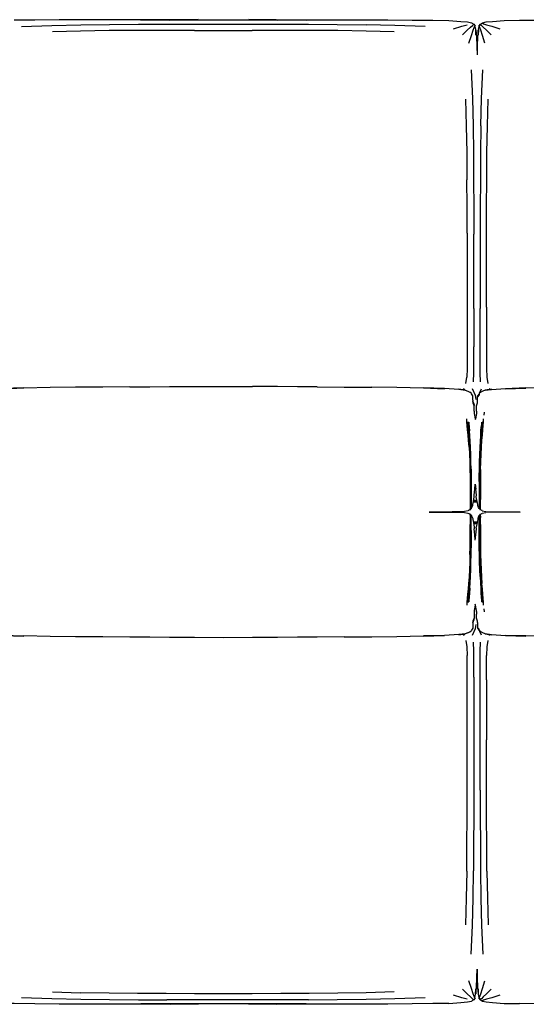
# Model space of a CAD drawing. Units: metres. Extents: x -1.67 to 1.05, y 0.26 to 1.61.
# Drawn here: x -0.59 to 0.1, y 0.26 to 1.61 of the extents above; entities that cross this region are included whole.
import ezdxf

# ---------------------------------------------------------------- set-up
doc = ezdxf.new("R2010")
doc.units = ezdxf.units.M
doc.header["$MEASUREMENT"] = 0

# ---------------------------------------------------------------- blocks, each defined once
blk = doc.blocks.new('f0941231-3cb2-41be-a1e5-e63c745c6d5a')
at = {"color": 254, "true_color": 0xcccccc}
for p, q in [((-0.5907, 1.5982), (-0.5492, 1.5997)), ((0.0465, 1.593), (0.0529, 1.5867)), ((0.0381, 1.3871), (0.038, 1.3502)), ((0.0291, 1.2111), (0.0291, 1.3135)), ((0.0291, 1.2111), (0.0291, 1.1587)), ((0.038, 1.1587), (0.038, 1.2111)), ((0.0183, 1.1083), (0.0196, 1.1172)), ((0.0471, 1.1172), (0.0482, 1.1083)), ((0.0151, 1.1014), (0.0173, 1.0995)), ((0.0376, 1.0961), (0.0398, 1.1011)), ((0.0513, 1.1014), (0.05, 1.1001)), ((0.0435, 1.065), (0.044, 1.0689)), ((0.0399, 1.0439), (0.0394, 1.0372)), ((0.0235, 1.0291), (0.023, 1.0366)), ((0.0372, 0.9576), (0.0372, 0.9648)), ((0.0289, 0.9459), (0.0334, 0.9459)), ((0.0335, 0.9456), (0.0289, 0.9456)), ((0.0334, 0.9464), (0.029, 0.9464)), ((0.0366, 0.9509), (0.0366, 0.9454)), ((0.0372, 0.9414), (0.0372, 0.9456)), ((0.0251, 0.9368), (0.0251, 0.937)), ((0.0335, 0.9454), (0.0289, 0.9454)), ((0.0251, 0.9267), (0.0251, 0.9237)), ((0.0289, 0.9188), (0.0335, 0.9188)), ((0.0372, 0.9273), (0.0372, 0.9275)), ((0.0372, 0.9257), (0.0372, 0.9229)), ((0.0381, 0.9266), (0.0381, 0.9248)), ((0.0289, 0.9185), (0.0335, 0.9185)), ((0.0334, 0.9183), (0.029, 0.9183)), ((0.0333, 0.9178), (0.029, 0.9178)), ((0.0372, 0.9073), (0.0372, 0.8995)), ((0.0236, 0.8275), (0.0241, 0.835)), ((0.044, 0.7953), (0.0435, 0.7993)), ((0.0151, 0.7629), (0.0173, 0.7648)), ((0.0398, 0.7632), (0.0376, 0.7682)), ((0.0513, 0.7629), (0.05, 0.7641)), ((0.0291, 0.7055), (0.0291, 0.5507)), ((0.0467, 0.7018), (0.0467, 0.6196)), ((0.038, 0.5507), (0.038, 0.6531)), ((0.0467, 0.5496), (0.0467, 0.6196)), ((-0.5482, 0.2736), (-0.5098, 0.2724))]:
    blk.add_line(p, q, dxfattribs=at)
for p, q in [((-0.4644, 1.6075), (-0.5026, 1.6074)), ((-0.2778, 1.6071), (-0.3503, 1.6071)), ((0.0328, 1.0704), (0.0328, 1.0687)), ((0.0247, 0.9907), (0.025, 0.9812)), ((0.0373, 0.9812), (0.0375, 0.9907)), ((0.0294, 0.9483), (0.033, 0.9483)), ((0.0251, 0.937), (0.0257, 0.9366)), ((0.0257, 0.9369), (0.0266, 0.9382)), ((0.0372, 0.937), (0.0366, 0.9366)), ((0.0164, 0.9314), (0.0216, 0.9306)), ((0.0257, 0.9277), (0.0251, 0.9273)), ((0.0366, 0.9277), (0.0372, 0.9273)), ((0.033, 0.9158), (0.0294, 0.9158)), ((0.025, 0.883), (0.0247, 0.8735)), ((0.0375, 0.8735), (0.0373, 0.883)), ((0.0312, 0.8051), (0.031, 0.8041)), ((0.0314, 0.8041), (0.0312, 0.8055)), ((0.0328, 0.7956), (0.0328, 0.7921)), ((0.0279, 0.7786), (0.0279, 0.7769))]:
    blk.add_line(p, q)
for points in [[(-0.3503, 1.6071, 0), (-0.3883, 1.6071, 0), (-0.4274, 1.607, 0), (-0.3862, 1.6075, 0), (-0.4253, 1.6075, 0), (-0.4644, 1.6075, 0)], [(-0.3488, 1.6076, 0), (-0.3862, 1.6075, 0), (-0.3883, 1.6071, 0), (-0.3488, 1.6076, 0)], [(-0.2419, 1.6075, 0), (-0.2793, 1.6076, 0), (-0.2398, 1.6071, 0), (-0.2419, 1.6075, 0), (-0.2028, 1.6075, 0), (-0.1637, 1.6075, 0), (-0.1255, 1.6074, 0), (-0.0888, 1.6072, 0), (-0.0554, 1.607, 0), (-0.0272, 1.6067, 0), (-0.0052, 1.6063, 0), (0.0114, 1.6052, 0)], [(-0.2419, 1.6075, 0), (-0.2007, 1.607, 0), (-0.2398, 1.6071, 0), (-0.2778, 1.6071, 0)], [(-0.5026, 1.6074, 0), (-0.5393, 1.6072, 0), (-0.5727, 1.607, 0), (-0.6009, 1.6067, 0)], [(0.0114, 1.6052, 0), (0.0206, 1.6044, 0), (0.026, 1.6032, 0), (0.029, 1.6014, 0), (0.0309, 1.5985, 0)], [(0.0304, 1.5983, 0), (0.0316, 1.5939, 0), (0.0321, 1.5864, 0), (0.0321, 1.5934, 0), (0.033, 1.5847, 0)], [(0.0356, 1.5939, 0), (0.0367, 1.5983, 0), (0.0385, 1.601, 0), (0.0362, 1.5985, 0)], [(0.0362, 1.5985, 0), (0.0381, 1.6014, 0), (0.041, 1.6032, 0), (0.0461, 1.6044, 0), (0.0549, 1.6052, 0), (0.0708, 1.6063, 0), (0.0919, 1.6067, 0), (0.1188, 1.607, 0)], [(0.033, 1.5847, 0), (0.0335, 1.571, 0), (0.0336, 1.5592, 0)], [(0.0356, 1.5939, 0), (0.035, 1.5864, 0), (0.035, 1.5934, 0), (0.0342, 1.5847, 0), (0.0338, 1.571, 0), (0.0336, 1.5592, 0)], [(-0.4423, 1.1038, 0), (-0.4792, 1.1036, 0), (-0.5169, 1.1032, 0), (-0.5515, 1.1028, 0), (-0.5878, 1.1022, 0), (-0.6165, 1.1013, 0), (-0.5878, 1.1025, 0), (-0.6165, 1.1017, 0), (-0.6363, 1.1003, 0), (-0.6453, 1.0991, 0), (-0.6363, 1.1006, 0)], [(-0.4423, 1.1038, 0), (-0.4151, 1.104, 0), (-0.3879, 1.1042, 0), (-0.3536, 1.1045, 0), (-0.3139, 1.1045, 0), (-0.2741, 1.1045, 0)], [(-0.1854, 1.1038, 0), (-0.2126, 1.104, 0), (-0.2399, 1.1042, 0), (-0.2741, 1.1045, 0)], [(-0.1854, 1.1038, 0), (-0.1486, 1.1036, 0), (-0.1108, 1.1032, 0)], [(-0.0399, 1.1025, 0), (-0.0112, 1.1013, 0), (-0.0399, 1.1022, 0), (-0.0762, 1.1028, 0), (-0.1108, 1.1032, 0)], [(0.0175, 1.0994, 0), (0.0175, 1.0991, 0), (0.0086, 1.1003, 0), (-0.0112, 1.1017, 0), (-0.0399, 1.1025, 0)], [(0.0175, 1.0994, 0), (0.0086, 1.1006, 0), (0.0175, 1.0991, 0), (0.0209, 1.0978, 0), (0.0236, 1.0965, 0)], [(0.0279, 1.0857, 0), (0.0279, 1.0874, 0), (0.0279, 1.089, 0), (0.0279, 1.0903, 0), (0.0279, 1.0914, 0), (0.026, 1.0941, 0), (0.026, 1.0948, 0), (0.0236, 1.0965, 0)], [(0.0413, 1.0978, 0), (0.0386, 1.0965, 0), (0.0363, 1.0948, 0), (0.0363, 1.0941, 0), (0.0363, 1.0931, 0), (0.0344, 1.0903, 0), (0.0344, 1.0914, 0)], [(0.0446, 1.0991, 0), (0.0446, 1.0994, 0), (0.0533, 1.1006, 0), (0.0446, 1.0991, 0), (0.0413, 1.0978, 0)], [(0.0446, 1.0991, 0), (0.0533, 1.1003, 0), (0.0726, 1.1017, 0), (0.1006, 1.1025, 0), (0.0726, 1.1013, 0), (0.1006, 1.1022, 0)], [(0.2066, 1.1036, 0), (0.1698, 1.1032, 0), (0.136, 1.1028, 0), (0.1006, 1.1022, 0)], [(0.0279, 1.0857, 0), (0.0279, 1.0838, 0), (0.0279, 1.0819, 0), (0.0296, 1.0777, 0), (0.0296, 1.0796, 0)], [(0.0296, 1.0757, 0), (0.0296, 1.0777, 0), (0.0279, 1.0838, 0), (0.0296, 1.0796, 0)], [(0.0328, 1.0739, 0), (0.0328, 1.0777, 0), (0.0344, 1.0819, 0), (0.0344, 1.0838, 0), (0.0344, 1.0857, 0)], [(0.0344, 1.0857, 0), (0.0344, 1.0874, 0), (0.0344, 1.089, 0), (0.0344, 1.0903, 0), (0.0363, 1.0941, 0), (0.0344, 1.0914, 0)], [(0.0296, 1.0704, 0), (0.0296, 1.0722, 0), (0.0296, 1.0739, 0), (0.0296, 1.0757, 0)], [(0.0296, 1.0704, 0), (0.0296, 1.0671, 0), (0.031, 1.0601, 0), (0.0312, 1.0592, 0)], [(0.0328, 1.0687, 0), (0.0328, 1.0671, 0), (0.0314, 1.0601, 0), (0.0312, 1.0587, 0)], [(0.0328, 1.0704, 0), (0.0328, 1.0722, 0), (0.0328, 1.0739, 0)], [(0.025, 0.981, 0), (0.0251, 0.974, 0), (0.0251, 0.9648, 0)], [(0.0373, 0.981, 0), (0.0372, 0.974, 0), (0.0372, 0.9648, 0)], [(0.0288, 0.9466, 0), (0.0298, 0.9529, 0), (0.0297, 0.9551, 0), (0.0306, 0.9634, 0), (0.0312, 0.9705, 0), (0.0318, 0.9634, 0)], [(0.0316, 0.9618, 0), (0.0312, 0.9689, 0), (0.0309, 0.9618, 0), (0.0312, 0.9657, 0), (0.0316, 0.9618, 0)], [(0.0347, 0.9409, 0), (0.0347, 0.9424, 0), (0.0336, 0.9466, 0), (0.0326, 0.9529, 0), (0.0327, 0.9551, 0), (0.0318, 0.9634, 0)], [(0.0266, 0.9382, 0), (0.0277, 0.9409, 0), (0.0277, 0.9424, 0), (0.0288, 0.9466, 0)], [(0.0251, 0.9361, 0), (0.0242, 0.9349, 0), (0.0216, 0.934, 0), (0.0216, 0.9337, 0), (0.0164, 0.9329, 0), (-0.0005, 0.9324, 0), (-0.0319, 0.9321, 0)], [(-0.0319, 0.9321, 0), (-0.0005, 0.9319, 0), (0.0164, 0.9314, 0)], [(0.0366, 0.9369, 0), (0.0357, 0.9382, 0), (0.0347, 0.9409, 0)], [(0.0406, 0.9337, 0), (0.0406, 0.934, 0), (0.0381, 0.9349, 0), (0.0372, 0.9361, 0)], [(0.0406, 0.9337, 0), (0.0457, 0.9329, 0), (0.0622, 0.9324, 0), (0.0928, 0.9321, 0)], [(0.0928, 0.9321, 0), (0.0622, 0.9319, 0), (0.0457, 0.9314, 0)], [(0.0251, 0.9282, 0), (0.0242, 0.9293, 0), (0.0216, 0.9303, 0), (0.0216, 0.9306, 0)], [(0.0257, 0.9274, 0), (0.0266, 0.9261, 0), (0.0277, 0.9233, 0), (0.0277, 0.9219, 0), (0.0288, 0.9177, 0)], [(0.0366, 0.9274, 0), (0.0357, 0.9261, 0), (0.0347, 0.9233, 0), (0.0347, 0.9219, 0), (0.0336, 0.9177, 0), (0.0326, 0.9114, 0)], [(0.0372, 0.9282, 0), (0.0381, 0.9293, 0), (0.0406, 0.9303, 0), (0.0406, 0.9306, 0), (0.0457, 0.9314, 0)], [(0.0288, 0.9177, 0), (0.0298, 0.9114, 0), (0.0297, 0.9092, 0)], [(0.0312, 0.8937, 0), (0.0306, 0.9009, 0), (0.0297, 0.9092, 0)], [(0.0312, 0.8937, 0), (0.0318, 0.9009, 0), (0.0327, 0.9092, 0), (0.0326, 0.9114, 0)], [(0.025, 0.8833, 0), (0.0251, 0.8903, 0), (0.0251, 0.8995, 0)], [(0.0312, 0.8985, 0), (0.0309, 0.9024, 0), (0.0312, 0.8954, 0), (0.0316, 0.9024, 0), (0.0312, 0.8985, 0)], [(0.0373, 0.8833, 0), (0.0372, 0.8903, 0), (0.0372, 0.8995, 0)], [(0.031, 0.8041, 0), (0.0296, 0.7972, 0), (0.0296, 0.7939, 0), (0.0296, 0.7921, 0)], [(0.0328, 0.7956, 0), (0.0328, 0.7972, 0), (0.0314, 0.8041, 0)], [(0.0296, 0.7921, 0), (0.0296, 0.7903, 0), (0.0296, 0.7866, 0), (0.0279, 0.7805, 0), (0.0296, 0.7846, 0), (0.0296, 0.7866, 0)], [(0.0296, 0.7866, 0), (0.0279, 0.7824, 0), (0.0279, 0.7805, 0), (0.0279, 0.7786, 0)], [(0.0344, 0.7805, 0), (0.0344, 0.7824, 0), (0.0328, 0.7866, 0), (0.0328, 0.7903, 0), (0.0328, 0.7921, 0)], [(0.0279, 0.7728, 0), (0.026, 0.7702, 0), (0.026, 0.7695, 0)], [(0.0279, 0.7769, 0), (0.0279, 0.7753, 0), (0.0279, 0.7739, 0), (0.0279, 0.7728, 0)], [(0.0344, 0.7805, 0), (0.0344, 0.7786, 0), (0.0344, 0.7769, 0), (0.0344, 0.7753, 0), (0.0344, 0.7739, 0)], [(0.0344, 0.7728, 0), (0.0363, 0.7702, 0), (0.0363, 0.7712, 0), (0.0344, 0.7739, 0)], [(0.0363, 0.7695, 0), (0.0363, 0.7702, 0), (0.0344, 0.7739, 0), (0.0344, 0.7728, 0)], [(-0.6363, 0.764, 0), (-0.6165, 0.7626, 0), (-0.5878, 0.7618, 0), (-0.6165, 0.7629, 0), (-0.5878, 0.7621, 0)], [(-0.4792, 0.7607, 0), (-0.5169, 0.761, 0), (-0.5515, 0.7614, 0), (-0.5878, 0.7621, 0)], [(-0.3536, 0.7598, 0), (-0.3879, 0.76, 0), (-0.4151, 0.7602, 0), (-0.4423, 0.7605, 0), (-0.4792, 0.7607, 0)], [(-0.2741, 0.7598, 0), (-0.3139, 0.7597, 0), (-0.3536, 0.7598, 0)], [(-0.1486, 0.7607, 0), (-0.1854, 0.7605, 0), (-0.2126, 0.7602, 0), (-0.2399, 0.76, 0), (-0.2741, 0.7598, 0)], [(-0.1486, 0.7607, 0), (-0.1108, 0.761, 0), (-0.0762, 0.7614, 0), (-0.0399, 0.7621, 0)], [(0.0086, 0.764, 0), (-0.0112, 0.7626, 0), (-0.0399, 0.7618, 0), (-0.0112, 0.7629, 0), (-0.0399, 0.7621, 0)], [(0.0209, 0.7664, 0), (0.0175, 0.7652, 0), (0.0086, 0.764, 0)], [(0.0175, 0.7648, 0), (0.0175, 0.7652, 0), (0.0086, 0.7637, 0), (0.0175, 0.7648, 0)], [(0.0209, 0.7664, 0), (0.0236, 0.7677, 0), (0.026, 0.7695, 0)], [(0.0446, 0.7652, 0), (0.0446, 0.7648, 0), (0.0533, 0.7637, 0), (0.0446, 0.7652, 0), (0.0413, 0.7664, 0), (0.0386, 0.7677, 0), (0.0363, 0.7695, 0)], [(0.0446, 0.7652, 0), (0.0533, 0.764, 0), (0.0726, 0.7626, 0)], [(0.136, 0.7614, 0), (0.1006, 0.7621, 0), (0.0726, 0.7629, 0), (0.1006, 0.7618, 0), (0.0726, 0.7626, 0)], [(0.0335, 0.2933, 0), (0.0336, 0.3051, 0), (0.0338, 0.2933, 0), (0.0342, 0.2795, 0), (0.035, 0.2709, 0)], [(0.0304, 0.266, 0), (0.0316, 0.2704, 0), (0.0321, 0.2778, 0), (0.0321, 0.2709, 0), (0.033, 0.2795, 0), (0.0335, 0.2933, 0)], [(0.0367, 0.266, 0), (0.0356, 0.2704, 0), (0.035, 0.2778, 0), (0.035, 0.2709, 0)], [(-0.5727, 0.2573, 0), (-0.6009, 0.2576, 0), (-0.6229, 0.258, 0), (-0.6395, 0.2591, 0), (-0.6487, 0.2599, 0), (-0.6541, 0.2611, 0)], [(-0.4253, 0.2568, 0), (-0.4644, 0.2568, 0), (-0.5026, 0.2569, 0), (-0.5393, 0.2571, 0), (-0.5727, 0.2573, 0)], [(-0.3883, 0.2572, 0), (-0.4274, 0.2572, 0), (-0.3862, 0.2567, 0), (-0.3883, 0.2572, 0)], [(-0.314, 0.2572, 0), (-0.3503, 0.2572, 0), (-0.3883, 0.2572, 0), (-0.3488, 0.2567, 0), (-0.3862, 0.2567, 0), (-0.4253, 0.2568, 0)], [(-0.2793, 0.2567, 0), (-0.2398, 0.2572, 0), (-0.2419, 0.2567, 0), (-0.2007, 0.2572, 0), (-0.2398, 0.2572, 0), (-0.2778, 0.2572, 0), (-0.314, 0.2572, 0)], [(-0.0888, 0.2571, 0), (-0.1255, 0.2569, 0), (-0.1637, 0.2568, 0), (-0.2028, 0.2568, 0), (-0.2419, 0.2567, 0), (-0.2793, 0.2567, 0)], [(-0.0052, 0.258, 0), (-0.0272, 0.2576, 0), (-0.0554, 0.2573, 0), (-0.0888, 0.2571, 0)], [(-0.0052, 0.258, 0), (0.0114, 0.2591, 0), (0.0206, 0.2599, 0), (0.026, 0.2611, 0)], [(0.0309, 0.2658, 0), (0.029, 0.2629, 0), (0.026, 0.2611, 0)], [(0.0381, 0.2629, 0), (0.0362, 0.2658, 0), (0.0385, 0.2633, 0), (0.0367, 0.266, 0)], [(0.0381, 0.2629, 0), (0.041, 0.2611, 0), (0.0461, 0.2599, 0)], [(0.0461, 0.2599, 0), (0.0549, 0.2591, 0), (0.0708, 0.258, 0), (0.0919, 0.2576, 0)], [(0.2225, 0.2568, 0), (0.1859, 0.2569, 0), (0.1508, 0.2571, 0), (0.1188, 0.2573, 0), (0.0919, 0.2576, 0)]]:
    blk.add_polyline3d(points)
for points in [[(-0.5492, 1.5997, 0), (-0.5095, 1.6006, 0), (-0.47, 1.6011, 0), (-0.4306, 1.6014, 0), (-0.3915, 1.6015, 0), (-0.3527, 1.6015, 0)], [(-0.3527, 1.6015, 0), (-0.314, 1.6015, 0), (-0.2754, 1.6015, 0), (-0.2366, 1.6015, 0), (-0.1975, 1.6014, 0), (-0.1581, 1.6011, 0), (-0.1186, 1.6006, 0)], [(-0.0374, 1.5982, 0), (-0.0789, 1.5997, 0), (-0.1186, 1.6006, 0)], [(0.0013, 1.5952, 0), (0.0126, 1.5985, 0), (0.0202, 1.6007, 0)], [(0.0135, 1.5867, 0), (0.0202, 1.593, 0), (0.0247, 1.5973, 0), (0.0273, 1.5998, 0)], [(0.0224, 1.5752, 0), (0.026, 1.5859, 0), (0.0282, 1.5931, 0), (0.0296, 1.5969, 0)], [(0.0273, 1.5998, 0), (0.0286, 1.601, 0), (0.029, 1.6014, 0)], [(0.0291, 1.6015, 0), (0.0291, 1.6015, 0), (0.029, 1.6014, 0)], [(0.0296, 1.5969, 0), (0.0304, 1.5983, 0), (0.0309, 1.5985, 0)], [(0.0443, 1.5752, 0), (0.0409, 1.5859, 0), (0.0388, 1.5931, 0), (0.0375, 1.5969, 0), (0.0367, 1.5983, 0)], [(0.0379, 1.6015, 0), (0.038, 1.6015, 0), (0.0381, 1.6014, 0), (0.0385, 1.601, 0)], [(0.0385, 1.601, 0), (0.0396, 1.5998, 0), (0.0422, 1.5973, 0), (0.0465, 1.593, 0)], [(0.0412, 1.6028, 0), (0.0426, 1.602, 0), (0.0464, 1.6007, 0)], [(0.0464, 1.6007, 0), (0.0537, 1.5985, 0), (0.0646, 1.5952, 0)], [(-0.3535, 1.5929, 0), (-0.3926, 1.5929, 0), (-0.4316, 1.5928, 0), (-0.4707, 1.5925, 0), (-0.5098, 1.5919, 0), (-0.5482, 1.5907, 0)], [(-0.3535, 1.5929, 0), (-0.314, 1.5929, 0), (-0.2746, 1.5929, 0)], [(-0.0799, 1.5907, 0), (-0.1183, 1.5919, 0), (-0.1574, 1.5925, 0), (-0.1965, 1.5928, 0), (-0.2355, 1.5929, 0), (-0.2746, 1.5929, 0)], [(0.0255, 1.5386, 0), (0.0272, 1.4993, 0), (0.0281, 1.4618, 0), (0.0287, 1.4244, 0), (0.0289, 1.3871, 0), (0.029, 1.3502, 0), (0.0291, 1.3135, 0)], [(0.0389, 1.4618, 0), (0.0398, 1.4993, 0), (0.0414, 1.5386, 0)], [(0.0176, 1.4983, 0), (0.0189, 1.462, 0), (0.0195, 1.425, 0), (0.0198, 1.388, 0)], [(0.0468, 1.388, 0), (0.0471, 1.425, 0), (0.0477, 1.462, 0), (0.049, 1.4983, 0)], [(0.0389, 1.4618, 0), (0.0384, 1.4244, 0), (0.0381, 1.3871, 0)], [(0.02, 1.3147, 0), (0.0199, 1.3512, 0), (0.0198, 1.388, 0)], [(0.0467, 1.2133, 0), (0.0467, 1.3512, 0), (0.0468, 1.388, 0)], [(0.038, 1.3502, 0), (0.038, 1.3135, 0), (0.038, 1.2111, 0)], [(0.02, 1.3147, 0), (0.02, 1.1437, 0), (0.0199, 1.1288, 0), (0.0196, 1.1172, 0)], [(0.0467, 1.2133, 0), (0.0467, 1.1437, 0), (0.0467, 1.1288, 0), (0.0471, 1.1172, 0)], [(0.0286, 1.1107, 0), (0.029, 1.1231, 0), (0.0291, 1.1389, 0), (0.0291, 1.1587, 0)], [(0.0384, 1.1107, 0), (0.038, 1.1231, 0), (0.038, 1.1389, 0), (0.038, 1.1587, 0)], [(0.0322, 1.0864, 0), (0.0314, 1.0921, 0), (0.0272, 1.1011, 0)], [(0.0226, 1.0213, 0), (0.022, 1.0303, 0), (0.0213, 1.0381, 0), (0.0207, 1.0449, 0), (0.0201, 1.0509, 0), (0.0196, 1.0559, 0), (0.0196, 1.0598, 0)], [(0.0223, 1.0439, 0), (0.0218, 1.0498, 0), (0.0214, 1.054, 0), (0.0213, 1.056, 0), (0.0219, 1.0546, 0), (0.0219, 1.0531, 0)], [(0.0224, 1.0555, 0), (0.0225, 1.0534, 0), (0.0228, 1.0491, 0), (0.0232, 1.0434, 0)], [(0.0398, 1.0555, 0), (0.0397, 1.0534, 0), (0.0394, 1.0491, 0)], [(0.0409, 1.056, 0), (0.0404, 1.0546, 0), (0.0404, 1.0531, 0), (0.04, 1.049, 0), (0.0396, 1.0432, 0)], [(0.0409, 1.056, 0), (0.0408, 1.054, 0), (0.0405, 1.0498, 0), (0.0399, 1.0439, 0)], [(0.0421, 1.0509, 0), (0.0426, 1.0559, 0), (0.0426, 1.0598, 0)], [(0.023, 1.0366, 0), (0.0226, 1.0432, 0), (0.0222, 1.049, 0), (0.0219, 1.0531, 0)], [(0.0237, 1.0207, 0), (0.0233, 1.0295, 0), (0.0228, 1.0372, 0), (0.0223, 1.0439, 0)], [(0.0241, 1.0293, 0), (0.0236, 1.0368, 0), (0.0232, 1.0434, 0)], [(0.0374, 1.011, 0), (0.0377, 1.0205, 0), (0.0381, 1.0293, 0), (0.0386, 1.0368, 0), (0.039, 1.0434, 0), (0.0394, 1.0491, 0)], [(0.0396, 1.0432, 0), (0.0392, 1.0366, 0), (0.0387, 1.0291, 0)], [(0.0403, 1.0303, 0), (0.0409, 1.0381, 0), (0.0415, 1.0449, 0), (0.0421, 1.0509, 0)], [(0.0235, 1.0291, 0), (0.0239, 1.0204, 0), (0.0242, 1.0109, 0), (0.0246, 1.0009, 0), (0.0249, 0.9908, 0), (0.025, 0.9812, 0), (0.0251, 0.974, 0)], [(0.0254, 0.9909, 0), (0.0252, 1.0009, 0), (0.0249, 1.011, 0), (0.0245, 1.0205, 0), (0.0241, 1.0293, 0)], [(0.0372, 0.974, 0), (0.0373, 0.9812, 0), (0.0374, 0.9908, 0), (0.0376, 1.0009, 0), (0.038, 1.0109, 0), (0.0383, 1.0204, 0), (0.0387, 1.0291, 0)], [(0.0381, 1.0111, 0), (0.0385, 1.0207, 0), (0.0389, 1.0295, 0), (0.0394, 1.0372, 0)], [(0.0384, 0.9906, 0), (0.0387, 1.0011, 0), (0.0391, 1.0114, 0), (0.0396, 1.0213, 0), (0.0403, 1.0303, 0)], [(0.0226, 1.0213, 0), (0.0231, 1.0114, 0), (0.0235, 1.0011, 0), (0.0238, 0.9906, 0), (0.024, 0.9807, 0), (0.0242, 0.9731, 0), (0.0242, 0.9641, 0), (0.0242, 0.9561, 0)], [(0.0237, 1.0207, 0), (0.0241, 1.0111, 0), (0.0245, 1.0009, 0), (0.0247, 0.9907, 0), (0.025, 0.981, 0)], [(0.0367, 0.9739, 0), (0.0367, 0.9811, 0), (0.0369, 0.9909, 0), (0.0371, 1.0009, 0), (0.0374, 1.011, 0)], [(0.0373, 0.9736, 0), (0.0373, 0.981, 0), (0.0375, 0.9907, 0), (0.0377, 1.0009, 0), (0.0381, 1.0111, 0)], [(0.0254, 0.9909, 0), (0.0256, 0.9811, 0), (0.0256, 0.9739, 0), (0.0257, 0.9653, 0), (0.0257, 0.9575, 0)], [(0.0384, 0.9906, 0), (0.0382, 0.9807, 0), (0.0381, 0.9731, 0), (0.0381, 0.9641, 0), (0.0381, 0.9561, 0), (0.0381, 0.9494, 0)], [(0.025, 0.981, 0), (0.025, 0.9736, 0), (0.0251, 0.9648, 0), (0.0251, 0.9569, 0)], [(0.0367, 0.9739, 0), (0.0366, 0.9653, 0), (0.0366, 0.9575, 0), (0.0366, 0.9509, 0)], [(0.0373, 0.9736, 0), (0.0372, 0.9648, 0), (0.0372, 0.9569, 0)], [(0.0242, 0.9561, 0), (0.0242, 0.9494, 0), (0.0242, 0.9438, 0), (0.0242, 0.9394, 0), (0.0242, 0.9365, 0)], [(0.0251, 0.9361, 0), (0.0251, 0.9376, 0), (0.0251, 0.9405, 0), (0.0251, 0.9448, 0), (0.0251, 0.9503, 0), (0.0251, 0.9569, 0)], [(0.0257, 0.9575, 0), (0.0257, 0.9509, 0), (0.0257, 0.9454, 0)], [(0.0372, 0.9361, 0), (0.0372, 0.9376, 0), (0.0372, 0.9405, 0), (0.0372, 0.9448, 0), (0.0372, 0.9503, 0), (0.0372, 0.9569, 0)], [(0.0381, 0.9349, 0), (0.0381, 0.9365, 0), (0.0381, 0.9394, 0), (0.0381, 0.9438, 0), (0.0381, 0.9494, 0)], [(0.0242, 0.9349, 0), (0.0242, 0.9347, 0), (0.0242, 0.9349, 0), (0.0242, 0.9365, 0)], [(0.0251, 0.9358, 0), (0.0251, 0.9361, 0), (0.0251, 0.9358, 0)], [(0.0257, 0.9454, 0), (0.0257, 0.9413, 0), (0.0257, 0.9384, 0), (0.0257, 0.9369, 0), (0.0257, 0.9366, 0), (0.0257, 0.9369, 0)], [(0.0366, 0.9454, 0), (0.0366, 0.9413, 0), (0.0366, 0.9384, 0), (0.0366, 0.9369, 0), (0.0366, 0.9366, 0)], [(0.0372, 0.9368, 0), (0.0372, 0.937, 0), (0.0372, 0.9368, 0), (0.0372, 0.9358, 0), (0.0372, 0.9361, 0)], [(0.0381, 0.9347, 0), (0.0381, 0.9349, 0), (0.0381, 0.9347, 0)], [(0.0242, 0.9278, 0), (0.0242, 0.9293, 0), (0.0242, 0.9295, 0)], [(0.0242, 0.9278, 0), (0.0242, 0.9248, 0), (0.0242, 0.9205, 0), (0.0242, 0.9149, 0)], [(0.0251, 0.9267, 0), (0.0251, 0.9282, 0), (0.0251, 0.9285, 0), (0.0251, 0.9275, 0), (0.0251, 0.9266, 0)], [(0.0251, 0.9275, 0), (0.0251, 0.9273, 0), (0.0251, 0.9257, 0), (0.0251, 0.9229, 0), (0.0251, 0.9186, 0)], [(0.0251, 0.9237, 0), (0.0251, 0.9195, 0), (0.0251, 0.914, 0), (0.0251, 0.9073, 0)], [(0.0257, 0.9277, 0), (0.0257, 0.9274, 0), (0.0257, 0.9259, 0)], [(0.0257, 0.9068, 0), (0.0257, 0.9133, 0), (0.0257, 0.9188, 0), (0.0257, 0.923, 0), (0.0257, 0.9259, 0)], [(0.0366, 0.9274, 0), (0.0366, 0.9277, 0), (0.0366, 0.9274, 0), (0.0366, 0.9259, 0), (0.0366, 0.923, 0), (0.0366, 0.9188, 0)], [(0.0367, 0.8904, 0), (0.0366, 0.899, 0), (0.0366, 0.9068, 0), (0.0366, 0.9133, 0), (0.0366, 0.9188, 0)], [(0.0372, 0.9073, 0), (0.0372, 0.914, 0), (0.0372, 0.9195, 0), (0.0372, 0.9237, 0), (0.0372, 0.9267, 0), (0.0372, 0.9282, 0), (0.0372, 0.9285, 0), (0.0372, 0.9282, 0)], [(0.0381, 0.9149, 0), (0.0381, 0.9205, 0), (0.0381, 0.9248, 0), (0.0381, 0.9278, 0), (0.0381, 0.9293, 0), (0.0381, 0.9295, 0)], [(0.0238, 0.8736, 0), (0.024, 0.8836, 0), (0.0242, 0.8911, 0), (0.0242, 0.9002, 0), (0.0242, 0.9081, 0), (0.0242, 0.9149, 0)], [(0.0251, 0.9073, 0), (0.0251, 0.8995, 0), (0.025, 0.8906, 0), (0.025, 0.8833, 0), (0.0247, 0.8735, 0)], [(0.0257, 0.9068, 0), (0.0257, 0.899, 0), (0.0256, 0.8904, 0), (0.0256, 0.8831, 0)], [(0.0372, 0.9067, 0), (0.0372, 0.899, 0), (0.0372, 0.8903, 0)], [(0.0381, 0.9149, 0), (0.0381, 0.9081, 0), (0.0381, 0.9002, 0)], [(0.0372, 0.8995, 0), (0.0373, 0.8906, 0), (0.0373, 0.8833, 0), (0.0375, 0.8735, 0)], [(0.0381, 0.9002, 0), (0.0381, 0.8911, 0), (0.0382, 0.8836, 0), (0.0384, 0.8736, 0), (0.0387, 0.8632, 0), (0.0391, 0.8528, 0), (0.0396, 0.843, 0), (0.0403, 0.834, 0)], [(0.0251, 0.8903, 0), (0.025, 0.883, 0), (0.0249, 0.8734, 0), (0.0246, 0.8633, 0), (0.0242, 0.8534, 0), (0.0239, 0.8438, 0)], [(0.0241, 0.835, 0), (0.0245, 0.8437, 0), (0.0249, 0.8533, 0), (0.0252, 0.8633, 0), (0.0254, 0.8734, 0), (0.0256, 0.8831, 0)], [(0.0377, 0.8437, 0), (0.0374, 0.8533, 0), (0.0371, 0.8633, 0), (0.0369, 0.8734, 0), (0.0367, 0.8831, 0), (0.0367, 0.8904, 0)], [(0.0372, 0.8903, 0), (0.0373, 0.883, 0), (0.0374, 0.8734, 0)], [(0.0238, 0.8736, 0), (0.0235, 0.8632, 0), (0.0231, 0.8528, 0), (0.0226, 0.843, 0), (0.022, 0.834, 0)], [(0.0237, 0.8436, 0), (0.0241, 0.8532, 0), (0.0245, 0.8633, 0), (0.0247, 0.8735, 0)], [(0.0383, 0.8438, 0), (0.038, 0.8534, 0), (0.0376, 0.8633, 0), (0.0374, 0.8734, 0)], [(0.0389, 0.8347, 0), (0.0385, 0.8436, 0), (0.0381, 0.8532, 0), (0.0377, 0.8633, 0), (0.0375, 0.8735, 0)], [(0.0239, 0.8438, 0), (0.0235, 0.8352, 0), (0.023, 0.8277, 0), (0.0226, 0.8211, 0), (0.0222, 0.8153, 0), (0.0219, 0.8111, 0)], [(0.0228, 0.8271, 0), (0.0233, 0.8347, 0), (0.0237, 0.8436, 0)], [(0.0377, 0.8437, 0), (0.0381, 0.835, 0), (0.0386, 0.8275, 0)], [(0.0404, 0.8111, 0), (0.04, 0.8153, 0), (0.0396, 0.8211, 0), (0.0392, 0.8277, 0), (0.0387, 0.8352, 0), (0.0383, 0.8438, 0)], [(0.022, 0.834, 0), (0.0213, 0.8261, 0), (0.0207, 0.8193, 0), (0.0201, 0.8134, 0)], [(0.0219, 0.8111, 0), (0.0219, 0.8097, 0), (0.0213, 0.8082, 0), (0.0214, 0.8103, 0), (0.0218, 0.8145, 0), (0.0223, 0.8204, 0), (0.0228, 0.8271, 0)], [(0.0236, 0.8275, 0), (0.0232, 0.8209, 0), (0.0228, 0.8152, 0), (0.0225, 0.8109, 0), (0.0224, 0.8088, 0)], [(0.0386, 0.8275, 0), (0.039, 0.8209, 0), (0.0394, 0.8152, 0), (0.0397, 0.8109, 0), (0.0398, 0.8088, 0)], [(0.0404, 0.8111, 0), (0.0404, 0.8097, 0), (0.0409, 0.8082, 0), (0.0408, 0.8103, 0), (0.0405, 0.8145, 0), (0.0399, 0.8204, 0), (0.0394, 0.8271, 0), (0.0389, 0.8347, 0)], [(0.0426, 0.8044, 0), (0.0426, 0.8084, 0), (0.0421, 0.8134, 0), (0.0415, 0.8193, 0), (0.0409, 0.8261, 0), (0.0403, 0.834, 0)], [(0.0201, 0.8134, 0), (0.0196, 0.8084, 0), (0.0196, 0.8044, 0)], [(0.0272, 0.7632, 0), (0.0314, 0.7722, 0), (0.0322, 0.7779, 0)], [(0.0183, 0.756, 0), (0.0196, 0.747, 0), (0.0199, 0.7354, 0)], [(0.0291, 0.7055, 0), (0.0291, 0.7253, 0), (0.029, 0.7412, 0), (0.0286, 0.7536, 0)], [(0.038, 0.6531, 0), (0.038, 0.7253, 0), (0.038, 0.7412, 0), (0.0384, 0.7536, 0)], [(0.0482, 0.756, 0), (0.0471, 0.747, 0), (0.0467, 0.7354, 0)], [(0.02, 0.6196, 0), (0.02, 0.7206, 0), (0.0199, 0.7354, 0)], [(0.0467, 0.7018, 0), (0.0467, 0.7206, 0), (0.0467, 0.7354, 0)], [(0.0195, 0.4393, 0), (0.0198, 0.4763, 0), (0.0199, 0.5131, 0), (0.02, 0.6196, 0)], [(0.0291, 0.5507, 0), (0.029, 0.5141, 0), (0.0289, 0.4771, 0), (0.0287, 0.4399, 0)], [(0.038, 0.5507, 0), (0.038, 0.5141, 0), (0.0381, 0.4771, 0)], [(0.0471, 0.4393, 0), (0.0468, 0.4763, 0), (0.0467, 0.5131, 0), (0.0467, 0.5496, 0)], [(0.0381, 0.4771, 0), (0.0384, 0.4399, 0), (0.0389, 0.4025, 0), (0.0398, 0.365, 0), (0.0414, 0.3257, 0)], [(0.0195, 0.4393, 0), (0.0189, 0.4023, 0), (0.0176, 0.3659, 0)], [(0.0255, 0.3257, 0), (0.0272, 0.365, 0), (0.0281, 0.4025, 0), (0.0287, 0.4399, 0)], [(0.0471, 0.4393, 0), (0.0477, 0.4023, 0), (0.049, 0.3659, 0)], [(0.0296, 0.2674, 0), (0.0282, 0.2712, 0), (0.026, 0.2784, 0), (0.0224, 0.2891, 0)], [(0.0367, 0.266, 0), (0.0375, 0.2674, 0), (0.0388, 0.2712, 0), (0.0409, 0.2784, 0), (0.0443, 0.2891, 0)], [(-0.3535, 0.2713, 0), (-0.3926, 0.2714, 0), (-0.4316, 0.2715, 0), (-0.4707, 0.2718, 0), (-0.5098, 0.2724, 0)], [(-0.0799, 0.2736, 0), (-0.1183, 0.2724, 0), (-0.1574, 0.2718, 0), (-0.1965, 0.2715, 0), (-0.2355, 0.2714, 0), (-0.2746, 0.2713, 0), (-0.314, 0.2713, 0), (-0.3535, 0.2713, 0)], [(0.0135, 0.2775, 0), (0.0202, 0.2712, 0), (0.0247, 0.2669, 0)], [(0.0422, 0.2669, 0), (0.0465, 0.2712, 0), (0.0529, 0.2775, 0)], [(-0.5907, 0.2661, 0), (-0.5492, 0.2645, 0), (-0.5095, 0.2636, 0), (-0.47, 0.2631, 0), (-0.4306, 0.2629, 0), (-0.3915, 0.2628, 0)], [(-0.1975, 0.2629, 0), (-0.2366, 0.2628, 0), (-0.2754, 0.2627, 0), (-0.314, 0.2627, 0), (-0.3527, 0.2627, 0), (-0.3915, 0.2628, 0)], [(-0.1975, 0.2629, 0), (-0.1581, 0.2631, 0), (-0.1186, 0.2636, 0), (-0.0789, 0.2645, 0), (-0.0374, 0.2661, 0)], [(0.0202, 0.2636, 0), (0.0126, 0.2657, 0), (0.0013, 0.2691, 0)], [(0.0247, 0.2669, 0), (0.0273, 0.2644, 0), (0.0286, 0.2633, 0), (0.029, 0.2629, 0)], [(0.0291, 0.2628, 0), (0.0291, 0.2628, 0), (0.029, 0.2629, 0)], [(0.0309, 0.2658, 0), (0.0304, 0.266, 0), (0.0296, 0.2674, 0)], [(0.0379, 0.2628, 0), (0.038, 0.2628, 0), (0.0381, 0.2629, 0)], [(0.0422, 0.2669, 0), (0.0396, 0.2644, 0), (0.0385, 0.2633, 0), (0.0381, 0.2629, 0)], [(0.0464, 0.2636, 0), (0.0426, 0.2623, 0), (0.0412, 0.2615, 0)], [(0.0646, 0.2691, 0), (0.0537, 0.2657, 0), (0.0464, 0.2636, 0)]]:
    blk.add_polyline3d(points, dxfattribs=at)

msp = doc.modelspace()

# ---------------------------------------------------------------- block references
msp.add_blockref('f0941231-3cb2-41be-a1e5-e63c745c6d5a', (0, 0))

doc.saveas('drawing.dxf')
